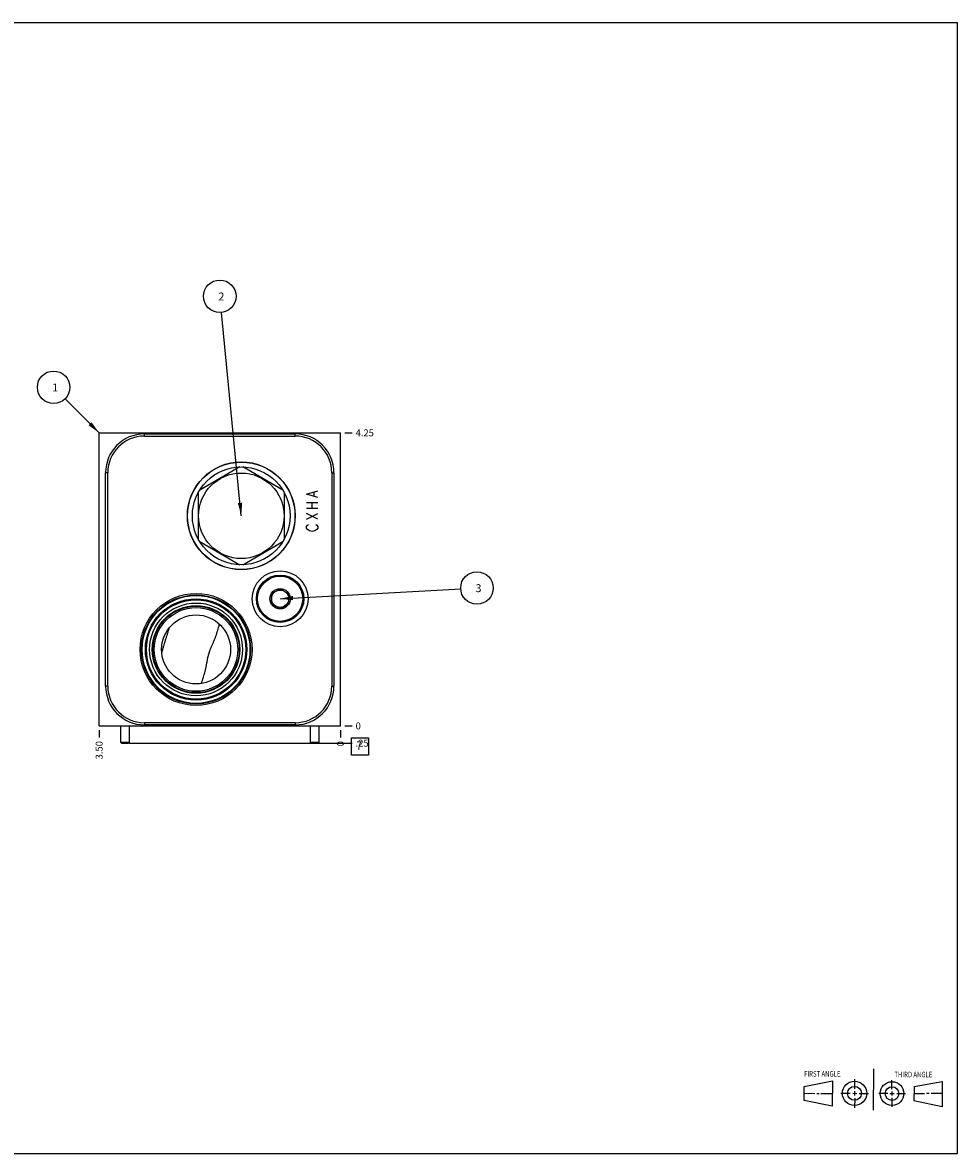
# Model space of a CAD drawing. Units: inches. Extents: x 0.3 to 21.7, y 0.3 to 16.7.
# Drawn here: x 8.1 to 21.7, y 0.3 to 16.7 of the extents above; entities that cross this region are included whole.
import ezdxf

# ---------------------------------------------------------------- set-up
doc = ezdxf.new("R2010")
doc.units = ezdxf.units.IN
doc.header["$LTSCALE"] = 1.21
doc.header["$MEASUREMENT"] = 0
doc.layers.get('0').update_dxf_attribs({"linetype": 'CONTINUOUS'})
doc.styles.get("Standard").update_dxf_attribs({"font": 'txt', "width": 0.8})
doc.dimstyles.new('DIMSTYLE_1', dxfattribs={"dimtxt": 0.1, "dimasz": 0.1875, "dimexe": 0.125, "dimexo": 0.0625, "dimgap": 0.025, "dimtad": 0, "dimtih": 1, "dimtoh": 1, "dimzin": 4, "dimdsep": 46, "dimtxsty": 'STANDARD', "dimblk": '_FILLED', "dimblk1": '_FILLED', "dimblk2": '_FILLED', "dimcen": 0.09, "dimadec": 0, "dimazin": 0, "dimtfac": 1, "dimtofl": 0, "dimtmove": 0, "dimatfit": 3, "dimldrblk": '_FILLED', "dimfxl": 1, "dimtolj": 1, "dimtzin": 4, "dimarcsym": 0})
doc.dimstyles.new('DIMSTYLE_2', dxfattribs={"dimtxt": 0.1, "dimasz": 0.1875, "dimexe": 0.125, "dimexo": 0.0625, "dimgap": 0.025, "dimtad": 0, "dimtih": 1, "dimtoh": 1, "dimdec": 0, "dimzin": 4, "dimdsep": 46, "dimtxsty": 'STANDARD', "dimblk": '_FILLED', "dimblk1": '_FILLED', "dimblk2": '_FILLED', "dimcen": 0.09, "dimadec": 0, "dimazin": 0, "dimtfac": 1, "dimtdec": 0, "dimtofl": 0, "dimtmove": 0, "dimatfit": 3, "dimldrblk": '_FILLED', "dimfxl": 1, "dimtolj": 1, "dimtzin": 4, "dimarcsym": 0})
doc.dimstyles.get("Standard").update_dxf_attribs({"dimtxt": 0.1, "dimasz": 0.1875, "dimexe": 0.125, "dimexo": 0.0625, "dimgap": 0.09, "dimtad": 0, "dimtih": 1, "dimtoh": 1, "dimdec": 3, "dimzin": 4, "dimdsep": 46, "dimtxsty": 'STANDARD', "dimblk": '_FILLED', "dimblk1": '_FILLED', "dimblk2": '_FILLED', "dimcen": 0.09, "dimadec": 0, "dimazin": 0, "dimtp": 0.001, "dimtm": 0.001, "dimtfac": 1, "dimtdec": 3, "dimtofl": 0, "dimtmove": 0, "dimatfit": 3, "dimldrblk": '_FILLED', "dimfxl": 1, "dimtolj": 1, "dimtzin": 4, "dimarcsym": 0})

# ---------------------------------------------------------------- blocks, each defined once
blk = doc.blocks.new('SUN_FIRST_THIRD_ANGLE_BL0', base_point=(20.482, 1.229))
at = {"color": 7, "linetype": 'CONTINUOUS'}
for p, q in [((20.48, 1.528), (20.477, 0.929)), ((19.476, 1.272), (19.885, 1.351)), ((19.885, 1.351), (19.883, 0.985)), ((20.208, 1.376), (20.207, 1.238)), ((20.749, 1.234), (20.749, 1.364)), ((21.07, 1.27), (21.479, 1.345)), ((21.479, 1.345), (21.479, 0.978)), ((19.477, 1.066), (19.478, 1.271)), ((19.477, 1.173), (19.633, 1.172)), ((19.66, 1.172), (19.695, 1.172)), ((19.719, 1.171), (19.885, 1.17)), ((20.007, 1.175), (20.144, 1.174)), ((20.183, 1.173), (20.238, 1.172)), ((20.208, 1.202), (20.207, 1.143)), ((20.276, 1.172), (20.408, 1.171)), ((20.688, 1.17), (20.557, 1.17)), ((20.717, 1.17), (20.783, 1.168)), ((20.749, 1.199), (20.749, 1.143)), ((20.818, 1.169), (20.948, 1.169)), ((21.07, 1.27), (21.069, 1.062)), ((21.221, 1.166), (21.071, 1.166)), ((21.288, 1.169), (21.25, 1.169)), ((21.479, 1.169), (21.316, 1.169)), ((19.883, 0.985), (19.477, 1.066)), ((20.209, 1.101), (20.208, 0.963)), ((20.75, 1.106), (20.75, 0.976)), ((21.479, 0.978), (21.069, 1.062))]:
    blk.add_line(p, q, dxfattribs=at)
for centre, radius in [((20.207, 1.172), 0.176), ((20.751, 1.169), 0.172), ((20.207, 1.172), 0.101), ((20.751, 1.169), 0.0985)]:
    blk.add_circle(centre, radius, dxfattribs=at)
at = {"color": 2, "linetype": 'CONTINUOUS', "width": 0.8}
for s, p in [('FIRST ANGLE', (19.475, 1.414)), ('THIRD ANGLE', (20.784, 1.405))]:
    blk.add_text(s, height=0.08, dxfattribs=at).set_placement(p)
blk = doc.blocks.new('*D0')
at = {"color": 2, "linetype": 'CONTINUOUS'}
blk.add_line((9.25, 6.437), (9.25, 6.33), dxfattribs=at)
at = {"color": 2, "linetype": 'CONTINUOUS', "insert": (9.2, 6.28), "char_height": 0.1, "width": 0.32, "attachment_point": 3, "rotation": 90, "line_spacing_factor": 0.9}
blk.add_mtext('3.50', dxfattribs=at)
blk = doc.blocks.new('_FILLED')
at = {"color": 0, "linetype": 'BYBLOCK'}
blk.add_solid([(0, 0), (-1, 0.167), (-1, -0.167)], dxfattribs=at)
blk = doc.blocks.new('*D1')
at = {"color": 2, "linetype": 'CONTINUOUS'}
blk.add_line((12.75, 6.437), (12.75, 6.33), dxfattribs=at)
at = {"color": 2, "linetype": 'CONTINUOUS', "insert": (12.7, 6.28), "char_height": 0.1, "width": 0.08, "attachment_point": 3, "rotation": 90, "line_spacing_factor": 0.9}
blk.add_mtext('0', dxfattribs=at)
blk = doc.blocks.new('*D2')
at = {"color": 2, "linetype": 'CONTINUOUS'}
blk.add_line((12.812, 10.75), (12.92, 10.75), dxfattribs=at)
at = {"color": 2, "linetype": 'CONTINUOUS', "insert": (12.97, 10.8), "char_height": 0.1, "width": 0.32, "attachment_point": 1, "line_spacing_factor": 0.9}
blk.add_mtext('4.25', dxfattribs=at)
blk = doc.blocks.new('*D3')
at = {"color": 2, "linetype": 'CONTINUOUS'}
blk.add_line((12.812, 6.5), (12.92, 6.5), dxfattribs=at)
at = {"color": 2, "linetype": 'CONTINUOUS', "insert": (12.97, 6.55), "char_height": 0.1, "width": 0.08, "attachment_point": 1, "line_spacing_factor": 0.9}
blk.add_mtext('0', dxfattribs=at)
blk = doc.blocks.new('*D4')
at = {"color": 2, "linetype": 'CONTINUOUS'}
blk.add_line((9.688, 6.25), (12.92, 6.25), dxfattribs=at)
at = {"color": 2, "linetype": 'CONTINUOUS', "insert": (12.97, 6.3), "char_height": 0.1, "width": 0.24, "attachment_point": 1, "line_spacing_factor": 0.9}
blk.add_mtext('.25', dxfattribs=at)
blk = doc.blocks.new('SUN_FACENUMBER_BL1', base_point=(13.034, 6.202))
at = {"color": 2, "linetype": 'CONTINUOUS'}
for p, q in [((12.909, 6.327), (13.159, 6.327)), ((12.909, 6.077), (12.909, 6.327)), ((13.159, 6.327), (13.159, 6.077)), ((13.159, 6.077), (12.909, 6.077))]:
    blk.add_line(p, q, dxfattribs=at)
at = {"color": 2, "linetype": 'CONTINUOUS', "width": 0.8}
blk.add_text('7', height=0.125, dxfattribs=at).set_placement((12.982, 6.152))
blk = doc.blocks.new('SUN_NBOMBALLOON_BL2', base_point=(11, 12.73))
at = {"color": 2, "linetype": 'CONTINUOUS'}
blk.add_circle((11, 12.73), 0.236, dxfattribs=at)
at = {"color": 2, "linetype": 'CONTINUOUS', "insert": (10.979, 12.785), "char_height": 0.115, "width": 0.092, "attachment_point": 1, "line_spacing_factor": 0.9}
blk.add_mtext('2', dxfattribs=at)
blk = doc.blocks.new('SUN_NBOMBALLOON_BL3', base_point=(14.73, 8.5))
at = {"color": 2, "linetype": 'CONTINUOUS'}
blk.add_circle((14.73, 8.5), 0.236, dxfattribs=at)
at = {"color": 2, "linetype": 'CONTINUOUS', "insert": (14.709, 8.555), "char_height": 0.115, "width": 0.092, "attachment_point": 1, "line_spacing_factor": 0.9}
blk.add_mtext('3', dxfattribs=at)
blk = doc.blocks.new('SUN_NBOMBALLOON_BL4', base_point=(8.59, 11.41))
at = {"color": 2, "linetype": 'CONTINUOUS'}
blk.add_circle((8.59, 11.41), 0.236, dxfattribs=at)
at = {"color": 2, "linetype": 'CONTINUOUS', "insert": (8.569, 11.465), "char_height": 0.115, "width": 0.092, "attachment_point": 1, "line_spacing_factor": 0.9}
blk.add_mtext('1', dxfattribs=at)

msp = doc.modelspace()

# ---------------------------------------------------------------- linework, layer by layer
at = {"color": 7, "linetype": 'CONTINUOUS'}
for p, q in [((0.301, 16.699), (21.699, 16.699)), ((21.699, 0.301), (21.699, 16.699)), ((9.25, 6.5), (9.25, 10.75)), ((9.25, 10.75), (12.75, 10.75)), ((9.906, 10.703), (9.906, 10.734)), ((9.906, 10.734), (12.094, 10.734)), ((9.906, 10.703), (12.094, 10.703)), ((12.094, 10.703), (12.094, 10.734)), ((12.75, 6.5), (12.75, 10.75)), ((9.344, 7.078), (9.344, 10.172)), ((9.375, 10.172), (9.344, 10.172)), ((9.375, 7.078), (9.375, 10.172)), ((11.289, 10.256), (10.71, 9.921)), ((11.914, 9.921), (11.335, 10.256)), ((12.625, 10.172), (12.625, 7.078)), ((12.625, 10.172), (12.656, 10.172)), ((12.656, 10.172), (12.656, 7.078)), ((10.687, 9.882), (10.687, 9.212)), ((11.937, 9.212), (11.937, 9.882)), ((10.71, 9.173), (11.289, 8.838)), ((11.335, 8.838), (11.914, 9.173)), ((11.75, 8.416), (11.875, 8.488)), ((11.75, 8.416), (11.75, 8.272)), ((11.875, 8.488), (12, 8.416)), ((12, 8.272), (12, 8.416)), ((11.875, 8.2), (11.75, 8.272)), ((12, 8.272), (11.875, 8.2)), ((10.267, 7.923), (10.267, 7.922)), ((10.995, 7.976), (10.995, 7.976)), ((10.158, 7.567), (10.158, 7.566)), ((9.375, 7.078), (9.344, 7.078)), ((10.732, 7.115), (10.732, 7.115)), ((12.625, 7.078), (12.656, 7.078)), ((9.25, 6.5), (12.75, 6.5)), ((9.562, 6.5), (9.562, 6.266)), ((9.688, 6.5), (9.688, 6.266)), ((12.094, 6.547), (9.906, 6.547)), ((9.906, 6.547), (9.906, 6.516)), ((12.094, 6.516), (9.906, 6.516)), ((12.094, 6.547), (12.094, 6.516)), ((12.312, 6.5), (12.312, 6.266)), ((12.438, 6.5), (12.438, 6.266)), ((9.562, 6.266), (9.574, 6.25)), ((9.562, 6.266), (9.688, 6.266)), ((9.574, 6.25), (9.676, 6.25)), ((9.688, 6.266), (9.676, 6.25)), ((12.312, 6.266), (12.438, 6.266)), ((12.312, 6.266), (12.324, 6.25)), ((12.324, 6.25), (12.426, 6.25)), ((12.438, 6.266), (12.426, 6.25)), ((0.301, 0.301), (21.699, 0.301))]:
    msp.add_line(p, q, dxfattribs=at)
at = {"color": 4, "linetype": 'CONTINUOUS'}
for p, q in [((12.26, 9.86), (12.42, 9.91)), ((12.42, 9.81), (12.26, 9.86)), ((12.367, 9.83), (12.367, 9.89)), ((12.26, 9.74), (12.42, 9.74)), ((12.34, 9.66), (12.34, 9.74)), ((12.26, 9.66), (12.42, 9.66)), ((12.26, 9.5), (12.42, 9.58)), ((12.42, 9.5), (12.26, 9.58)), ((12.26, 9.39), (12.273, 9.41)), ((12.26, 9.37), (12.26, 9.39)), ((12.273, 9.35), (12.26, 9.37)), ((12.273, 9.41), (12.287, 9.42)), ((12.3, 9.33), (12.273, 9.35)), ((12.407, 9.35), (12.38, 9.33)), ((12.393, 9.42), (12.407, 9.41)), ((12.407, 9.41), (12.42, 9.39)), ((12.42, 9.37), (12.407, 9.35)), ((12.42, 9.39), (12.42, 9.37)), ((12.34, 9.32), (12.3, 9.33)), ((12.38, 9.33), (12.34, 9.32))]:
    msp.add_line(p, q, dxfattribs=at)
at = {"color": 7, "linetype": 'CONTINUOUS'}
for centre, radius in [((11.312, 9.547), 0.782), ((11.312, 9.547), 0.779), ((11.312, 9.547), 0.709), ((11.312, 9.547), 0.62), ((11.875, 8.344), 0.405), ((11.875, 8.344), 0.344), ((11.875, 8.344), 0.328), ((10.656, 7.609), 0.812), ((10.656, 7.609), 0.791), ((10.656, 7.609), 0.782), ((11.875, 8.344), 0.148), ((11.875, 8.344), 0.125), ((10.656, 7.609), 0.735), ((10.656, 7.609), 0.72), ((10.656, 7.609), 0.673), ((10.656, 7.609), 0.635), ((10.656, 7.609), 0.626), ((10.656, 7.609), 0.606), ((10.656, 7.609), 0.5)]:
    msp.add_circle(centre, radius, dxfattribs=at)
for centre, radius, start, end in [((9.906, 10.172), 0.562, 90, 180), ((9.906, 10.172), 0.531, 90, 180), ((12.094, 10.172), 0.562, 0, 90), ((12.094, 10.172), 0.531, 0, 90), ((9.661, 8.284), 1.369, 342.9702, 347.0058), ((9.906, 7.078), 0.562, 180, 270), ((9.906, 7.078), 0.531, 180, 270), ((9.454, 7.606), 1.369, 338.9934, 343.0298), ((12.094, 7.078), 0.562, 270, 360), ((12.094, 7.078), 0.531, 270, 360)]:
    msp.add_arc(centre, radius, start, end, dxfattribs=at)
for points, knots in [([(10.267, 7.922), (10.262, 7.908), (10.252, 7.878), (10.238, 7.834), (10.224, 7.79), (10.21, 7.745), (10.197, 7.701), (10.183, 7.656), (10.17, 7.611), (10.162, 7.582), (10.158, 7.567)], [0, 0, 0, 0, 0.123926, 0.248717, 0.374176, 0.500002, 0.625827, 0.751286, 0.876076, 1, 1, 1, 1]), ([(10.764, 7.206), (10.768, 7.22), (10.776, 7.247), (10.785, 7.282), (10.791, 7.31), (10.796, 7.331), (10.801, 7.352), (10.805, 7.373), (10.809, 7.395), (10.813, 7.417), (10.817, 7.439), (10.822, 7.461), (10.826, 7.483), (10.83, 7.502), (10.834, 7.517), (10.837, 7.529), (10.84, 7.54), (10.844, 7.552), (10.847, 7.563), (10.851, 7.574), (10.855, 7.585), (10.86, 7.6), (10.867, 7.618), (10.876, 7.639), (10.885, 7.66), (10.894, 7.68), (10.903, 7.701), (10.911, 7.721), (10.92, 7.741), (10.928, 7.761), (10.936, 7.781), (10.946, 7.808), (10.958, 7.842), (10.966, 7.869), (10.97, 7.883)], [0, 0, 0, 0, 0.060176, 0.120609, 0.150958, 0.181418, 0.212014, 0.242777, 0.273744, 0.30496, 0.336482, 0.368369, 0.400679, 0.433436, 0.449972, 0.466595, 0.483281, 0.5, 0.516719, 0.533405, 0.550028, 0.566564, 0.599321, 0.631631, 0.663518, 0.69504, 0.726256, 0.757223, 0.787986, 0.818582, 0.849042, 0.879391, 0.939824, 1, 1, 1, 1])]:
    msp.add_open_spline(points, degree=3, knots=knots, dxfattribs=at)

# ---------------------------------------------------------------- block references
at = {"color": 2, "linetype": 'CONTINUOUS'}
for name, p in [('SUN_NBOMBALLOON_BL2', (11, 12.73)), ('SUN_NBOMBALLOON_BL4', (8.59, 11.41)), ('SUN_NBOMBALLOON_BL3', (14.73, 8.5)), ('SUN_FACENUMBER_BL1', (13.034, 6.202)), ('SUN_FIRST_THIRD_ANGLE_BL0', (20.482, 1.229))]:
    msp.add_blockref(name, p, dxfattribs=at)

# ---------------------------------------------------------------- dimensions: what is measured, and where the dimension line sits
for feature_location, offset, dtype, dimstyle, picture, middle in [((12.812, 10.75), (0.107, 0), 0, 'DIMSTYLE_1', '*D2', (13.133, 10.75)), ((9.25, 6.437), (0, -0.107), 1, 'DIMSTYLE_1', '*D0', (9.25, 6.12)), ((9.688, 6.25), (3.232, 0), 0, 'DIMSTYLE_1', '*D4', (13.1, 6.25)), ((12.75, 6.4375), (0, -0.1075), 1, 'DIMSTYLE_2', '*D1', (12.749999847, 6.240000427)), ((12.8125, 6.5), (0.1075, 0), 0, 'DIMSTYLE_2', '*D3', (13.009999573, 6.500000061))]:
    dim = msp.add_ordinate_dim(feature_location=feature_location, offset=offset, dtype=dtype, origin=(12.75, 6.5), dimstyle=dimstyle, dxfattribs=at)
    dim.commit()
    dim.dimension.update_dxf_attribs({"geometry": picture, "text_midpoint": middle})

# ---------------------------------------------------------------- leaders
for points in [[(11.312, 9.547), (11.023, 12.495)], [(9.25, 10.75), (8.757, 11.243)], [(11.875, 8.344), (14.494, 8.487)]]:
    msp.add_leader(points, dimstyle='STANDARD', override={"dimtad": 0}, dxfattribs=at)

doc.saveas('drawing.dxf')
